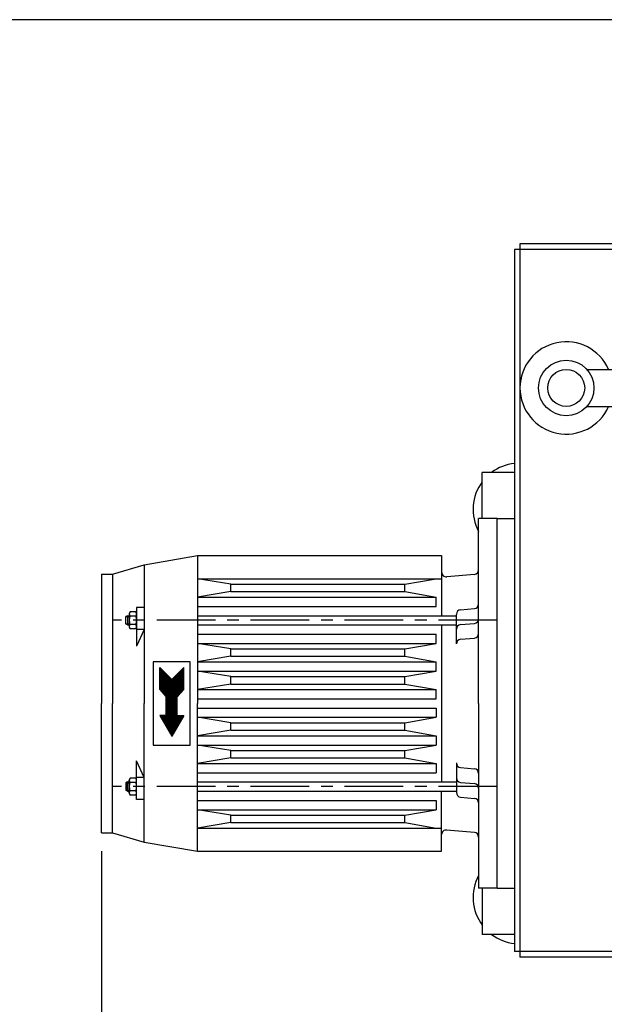
# Model space of a CAD drawing. Units: millimetres. Extents: x 1080 to 4392, y 916 to 4501.
# Drawn here: x 1397 to 1713, y 1449 to 1982 of the extents above; entities that cross this region are included whole.
import ezdxf

# ---------------------------------------------------------------- set-up
doc = ezdxf.new("R2010")
doc.units = ezdxf.units.MM
for name, pattern in [('AUSGEZOGEN', [0]), ('GEN3A', [3.125, 2.25, -0.875]), ('MITTE', [50.8, 31.75, -6.35, 6.35, -6.35])]:
    doc.linetypes.add(name, pattern=pattern)
for name, color, linetype in [('3A', 6, 'GEN3A'), ('5', 3, 'Continuous'), ('MOTOR', 7, 'AUSGEZOGEN')]:
    doc.layers.add(name, color=color, linetype=linetype)
doc.layers.add('AM_5', color=3, linetype='Continuous', lineweight=25)
doc.styles.get("Standard").update_dxf_attribs({"font": 'ISOCP.SHX', "bigfont": 'bigfont.shx'})
doc.dimstyles.new('GEN-ISO', dxfattribs={"dimscale": 10, "dimtxt": 3.5, "dimasz": 2.5, "dimexe": 1, "dimexo": 1, "dimgap": 0.6, "dimtad": 1, "dimdsep": 46, "dimtxsty": 'STANDARD', "dimcen": 0, "dimclrd": 3, "dimclre": 3, "dimclrt": 2, "dimadec": 0, "dimazin": 0, "dimtp": 0.1, "dimtm": 0.1, "dimtfac": 0.71, "dimtmove": 0, "dimatfit": 3, "dimfxl": 1, "dimtzin": 0, "dimarcsym": 0})
doc.dimstyles.new('GEN-ISO$0', dxfattribs={"dimscale": 10, "dimtxt": 3.5, "dimasz": 2.5, "dimexe": 1, "dimexo": 1, "dimgap": 0.6, "dimtad": 1, "dimdsep": 46, "dimtxsty": 'STANDARD', "dimcen": 0, "dimclrd": 3, "dimclre": 3, "dimclrt": 2, "dimadec": 0, "dimazin": 0, "dimtp": 0.1, "dimtm": 0.1, "dimtfac": 0.71, "dimtmove": 0, "dimatfit": 3, "dimfxl": 1, "dimtzin": 0, "dimarcsym": 0})

# ---------------------------------------------------------------- blocks, each defined once
blk = doc.blocks.new('*D37')
at = {"layer": '5', "color": 3, "lineweight": -2}
for p, q in [((2739.66, 1981.59), (1116.85, 1981.59)), ((1126.85, 1956.59), (1126.85, 1201.61)), ((2871.15, 1176.61), (1116.85, 1176.61))]:
    blk.add_line(p, q, dxfattribs=at)
at = {"layer": '5', "color": 3}
for points in [[(1122.68, 1956.59), (1131.01, 1956.59), (1126.85, 1981.59)], [(1122.68, 1201.61), (1131.01, 1201.61), (1126.85, 1176.61)]]:
    blk.add_solid(points, dxfattribs=at)
at = {"layer": 'DEFPOINTS', "color": 0}
for p in [(2749.66, 1981.59), (1126.85, 1176.61), (2881.15, 1176.61)]:
    blk.add_point(p, dxfattribs=at)
at = {"layer": '5', "color": 2, "insert": (1103.35, 1626.59), "char_height": 35, "attachment_point": 5, "rotation": 90}
blk.add_mtext('805', dxfattribs=at)
blk = doc.blocks.new('dshdp 100')
for p, q in [((-20312.92, -3137.26), (-20642.92, -3137.26)), ((-20642.92, -3137.26), (-20642.92, -3523.26)), ((-20309.92, -3140.26), (-20645.92, -3140.26)), ((-20645.92, -3140.26), (-20645.92, -3520.26)), ((-20309.92, -3520.26), (-20645.92, -3520.26)), ((-20312.92, -3523.26), (-20642.92, -3523.26))]:
    blk.add_line(p, q)
at = {"layer": '5', "linetype": 'Continuous'}
for p, q in [((-20606.74, -3205.26), (-20587.92, -3205.26)), ((-20606.74, -3225.26), (-20587.92, -3225.26))]:
    blk.add_line(p, q, dxfattribs=at)
for radius in [15, 10]:
    blk.add_circle((-20617.92, -3215.26), radius, dxfattribs=at)
blk.add_arc((-20617.92, -3215.26), 25, 23.5782, 336.4218, dxfattribs=at)
blk = doc.blocks.new('*D26')
at = {"layer": 'AM_5', "color": 3, "lineweight": -2}
for p, q in [((3852.79, 1546.59), (3852.79, 915.98)), ((1440.89, 1531.59), (1440.89, 915.98)), ((3827.79, 925.98), (1465.89, 925.98))]:
    blk.add_line(p, q, dxfattribs=at)
at = {"layer": 'AM_5', "color": 3}
for points in [[(1465.89, 930.15), (1465.89, 921.81), (1440.89, 925.98)], [(3827.79, 930.15), (3827.79, 921.81), (3852.79, 925.98)]]:
    blk.add_solid(points, dxfattribs=at)
at = {"layer": 'DEFPOINTS', "color": 0}
for p in [(3852.79, 1556.59), (1440.89, 1541.59), (1440.89, 925.98)]:
    blk.add_point(p, dxfattribs=at)
at = {"layer": 'AM_5', "color": 2, "insert": (2800.54, 949.48), "char_height": 35, "attachment_point": 5}
blk.add_mtext('2420', dxfattribs=at)

msp = doc.modelspace()

# ---------------------------------------------------------------- linework, layer by layer
for p, q in [((1646.893, 1711.588), (1646.893, 1736.588)), ((1646.893, 1511.588), (1646.893, 1486.588))]:
    msp.add_line(p, q)
for centre, start, end in [((1666.893, 1716.588), 143.1301, 208.35764), ((1666.893, 1506.588), 151.64236, 216.8699)]:
    msp.add_arc(centre, 25, start, end)
at = {"layer": '3A'}
msp.add_line((1663.893, 1511.588), (1664.28, 1511.518), dxfattribs=at)
at = {"layer": 'MOTOR', "color": 7, "linetype": 'AUSGEZOGEN'}
for p, q in [((1664.278, 1736.588), (1646.891, 1736.588)), ((1644.893, 1611.588), (1644.893, 1711.588)), ((1654.893, 1711.588), (1644.893, 1711.588)), ((1654.893, 1511.588), (1654.893, 1711.588)), ((1654.893, 1711.588), (1663.893, 1711.588)), ((1463.892, 1686.588), (1492.892, 1691.588)), ((1492.892, 1691.588), (1492.892, 1611.588)), ((1492.892, 1691.588), (1624.892, 1691.588)), ((1624.893, 1691.588), (1624.893, 1659.088)), ((1446.892, 1681.588), (1463.892, 1686.588)), ((1463.892, 1686.588), (1463.892, 1611.588)), ((1440.892, 1681.588), (1440.892, 1611.588)), ((1440.892, 1681.588), (1446.892, 1681.588)), ((1446.892, 1681.588), (1446.892, 1611.588)), ((1492.892, 1679.088), (1624.892, 1679.088)), ((1642.611, 1681.389), (1627.611, 1680.076)), ((1492.892, 1669.088), (1621.892, 1669.088)), ((1621.893, 1664.088), (1621.893, 1669.088)), ((1459.892, 1663.588), (1459.893, 1660.013)), ((1463.892, 1663.588), (1459.892, 1663.588)), ((1492.892, 1664.088), (1621.892, 1664.088)), ((1635.175, 1662.288), (1642.61, 1662.939)), ((1454.893, 1659.088), (1454.027, 1658.588)), ((1454.027, 1654.588), (1454.027, 1658.588)), ((1454.893, 1659.088), (1454.893, 1654.088)), ((1454.893, 1659.088), (1455.893, 1659.088)), ((1455.893, 1660.013), (1455.893, 1653.164)), ((1459.496, 1658.898), (1456.289, 1658.898)), ((1459.426, 1661.208), (1456.359, 1661.208)), ((1459.893, 1660.013), (1459.893, 1653.164)), ((1492.892, 1659.088), (1632.892, 1659.088)), ((1632.893, 1643.798), (1632.893, 1659.798)), ((1454.893, 1654.088), (1454.027, 1654.588)), ((1454.893, 1654.088), (1455.893, 1654.088)), ((1459.496, 1654.278), (1456.289, 1654.278)), ((1459.426, 1651.968), (1456.359, 1651.968)), ((1459.893, 1653.164), (1459.892, 1642.588)), ((1492.892, 1654.088), (1632.892, 1654.088)), ((1624.893, 1654.088), (1624.893, 1569.088)), ((1635.175, 1654.288), (1642.61, 1654.939)), ((1463.892, 1651.588), (1459.892, 1651.588)), ((1463.892, 1651.588), (1459.892, 1642.588)), ((1492.892, 1649.088), (1621.892, 1649.088)), ((1621.893, 1644.088), (1621.893, 1649.088)), ((1635.175, 1646.288), (1642.61, 1646.939)), ((1492.892, 1644.088), (1621.892, 1644.088)), ((1468.892, 1634.088), (1468.892, 1589.088)), ((1488.892, 1634.088), (1468.892, 1634.088)), ((1472.392, 1619.088), (1472.392, 1631.088)), ((1472.392, 1631.088), (1478.892, 1624.588)), ((1472.392, 1630.58), (1472.901, 1630.58)), ((1485.392, 1631.088), (1478.892, 1624.588)), ((1484.884, 1630.58), (1485.393, 1630.58)), ((1485.392, 1619.088), (1485.392, 1631.088)), ((1488.892, 1589.088), (1488.892, 1634.088)), ((1492.892, 1634.088), (1621.892, 1634.088)), ((1621.893, 1629.088), (1621.893, 1634.088)), ((1472.392, 1630.08), (1473.401, 1630.08)), ((1472.392, 1629.58), (1473.901, 1629.58)), ((1472.392, 1629.08), (1474.401, 1629.08)), ((1472.392, 1628.58), (1474.901, 1628.58)), ((1472.392, 1628.08), (1475.401, 1628.08)), ((1472.392, 1627.58), (1475.901, 1627.58)), ((1472.392, 1627.08), (1476.401, 1627.08)), ((1472.392, 1626.58), (1476.901, 1626.58)), ((1472.392, 1626.08), (1477.401, 1626.08)), ((1472.392, 1625.58), (1477.901, 1625.58)), ((1472.392, 1625.08), (1478.401, 1625.08)), ((1479.384, 1625.08), (1485.393, 1625.08)), ((1479.884, 1625.58), (1485.393, 1625.58)), ((1480.384, 1626.08), (1485.393, 1626.08)), ((1480.884, 1626.58), (1485.393, 1626.58)), ((1481.384, 1627.08), (1485.393, 1627.08)), ((1481.884, 1627.58), (1485.393, 1627.58)), ((1482.384, 1628.08), (1485.393, 1628.08)), ((1482.884, 1628.58), (1485.393, 1628.58)), ((1483.384, 1629.08), (1485.393, 1629.08)), ((1483.884, 1629.58), (1485.393, 1629.58)), ((1484.384, 1630.08), (1485.393, 1630.08)), ((1492.893, 1629.088), (1621.893, 1629.088)), ((1472.392, 1624.58), (1485.392, 1624.58)), ((1472.392, 1624.08), (1485.392, 1624.08)), ((1472.392, 1623.58), (1485.392, 1623.58)), ((1472.392, 1623.08), (1485.392, 1623.08)), ((1472.392, 1622.58), (1485.392, 1622.58)), ((1472.392, 1622.08), (1485.392, 1622.08)), ((1472.392, 1621.58), (1485.392, 1621.58)), ((1472.392, 1621.08), (1485.392, 1621.08)), ((1472.392, 1620.58), (1485.392, 1620.58)), ((1472.392, 1620.08), (1485.392, 1620.08)), ((1472.392, 1619.58), (1485.392, 1619.58)), ((1472.392, 1619.088), (1475.892, 1615.088)), ((1472.4, 1619.08), (1485.385, 1619.08)), ((1472.837, 1618.58), (1484.948, 1618.58)), ((1473.275, 1618.08), (1484.51, 1618.08)), ((1473.712, 1617.58), (1484.073, 1617.58)), ((1474.15, 1617.08), (1483.635, 1617.08)), ((1474.587, 1616.58), (1483.198, 1616.58)), ((1475.025, 1616.08), (1482.76, 1616.08)), ((1475.462, 1615.58), (1482.323, 1615.58)), ((1475.892, 1605.088), (1475.892, 1615.088)), ((1475.892, 1615.08), (1481.892, 1615.08)), ((1475.892, 1614.58), (1481.892, 1614.58)), ((1485.392, 1619.088), (1481.892, 1615.088)), ((1481.892, 1605.088), (1481.892, 1615.088)), ((1492.893, 1619.088), (1621.893, 1619.088)), ((1621.893, 1614.088), (1621.893, 1619.088)), ((1440.892, 1541.588), (1440.892, 1611.588)), ((1446.892, 1541.588), (1446.892, 1611.588)), ((1463.892, 1536.588), (1463.892, 1611.588)), ((1475.892, 1614.08), (1481.892, 1614.08)), ((1475.892, 1613.58), (1481.892, 1613.58)), ((1475.892, 1613.08), (1481.892, 1613.08)), ((1475.892, 1612.58), (1481.892, 1612.58)), ((1475.892, 1612.08), (1481.892, 1612.08)), ((1475.892, 1611.58), (1481.892, 1611.58)), ((1475.892, 1611.08), (1481.892, 1611.08)), ((1475.892, 1610.58), (1481.892, 1610.58)), ((1475.892, 1610.08), (1481.892, 1610.08)), ((1475.892, 1609.58), (1481.892, 1609.58)), ((1475.892, 1609.08), (1481.892, 1609.08)), ((1492.892, 1531.588), (1492.892, 1611.588)), ((1492.892, 1609.088), (1621.892, 1609.088)), ((1492.893, 1614.088), (1621.893, 1614.088)), ((1621.893, 1609.088), (1621.893, 1604.088)), ((1644.893, 1611.588), (1644.893, 1511.588)), ((1472.392, 1605.088), (1478.892, 1593.83)), ((1475.892, 1605.088), (1472.392, 1605.088)), ((1472.397, 1605.08), (1485.388, 1605.08)), ((1472.686, 1604.58), (1485.099, 1604.58)), ((1472.975, 1604.08), (1484.81, 1604.08)), ((1475.892, 1608.58), (1481.892, 1608.58)), ((1475.892, 1608.08), (1481.892, 1608.08)), ((1475.892, 1607.58), (1481.892, 1607.58)), ((1475.892, 1607.08), (1481.892, 1607.08)), ((1475.892, 1606.58), (1481.892, 1606.58)), ((1475.892, 1606.08), (1481.892, 1606.08)), ((1475.892, 1605.58), (1481.892, 1605.58)), ((1485.392, 1605.088), (1478.892, 1593.83)), ((1481.892, 1605.088), (1485.392, 1605.088)), ((1492.892, 1604.088), (1621.892, 1604.088)), ((1473.263, 1603.58), (1484.522, 1603.58)), ((1473.552, 1603.08), (1484.233, 1603.08)), ((1473.841, 1602.58), (1483.944, 1602.58)), ((1474.129, 1602.08), (1483.656, 1602.08)), ((1474.418, 1601.58), (1483.367, 1601.58)), ((1474.707, 1601.08), (1483.078, 1601.08)), ((1474.995, 1600.58), (1482.789, 1600.58)), ((1475.284, 1600.08), (1482.501, 1600.08)), ((1475.573, 1599.58), (1482.212, 1599.58)), ((1475.861, 1599.08), (1481.924, 1599.08)), ((1476.15, 1598.58), (1481.635, 1598.58)), ((1476.439, 1598.08), (1481.346, 1598.08)), ((1476.727, 1597.58), (1481.058, 1597.58)), ((1477.016, 1597.08), (1480.769, 1597.08)), ((1477.305, 1596.58), (1480.48, 1596.58)), ((1477.593, 1596.08), (1480.192, 1596.08)), ((1477.882, 1595.58), (1479.903, 1595.58)), ((1478.171, 1595.08), (1479.614, 1595.08)), ((1478.459, 1594.58), (1479.325, 1594.58)), ((1478.748, 1594.08), (1479.037, 1594.08)), ((1492.892, 1594.088), (1621.892, 1594.088)), ((1621.893, 1594.088), (1621.893, 1589.088)), ((1468.892, 1589.088), (1488.892, 1589.088)), ((1492.892, 1589.088), (1621.892, 1589.088)), ((1463.892, 1571.588), (1459.892, 1580.588)), ((1459.893, 1570.013), (1459.892, 1580.588)), ((1492.892, 1579.088), (1621.892, 1579.088)), ((1621.893, 1579.088), (1621.893, 1574.088)), ((1632.893, 1579.379), (1632.893, 1563.379)), ((1492.892, 1574.088), (1621.892, 1574.088)), ((1635.175, 1576.889), (1642.61, 1576.238)), ((1454.893, 1569.088), (1454.027, 1568.588)), ((1454.027, 1568.588), (1454.027, 1564.588)), ((1454.893, 1569.088), (1455.893, 1569.088)), ((1454.893, 1564.088), (1454.893, 1569.088)), ((1455.893, 1563.164), (1455.893, 1570.013)), ((1459.496, 1568.898), (1456.289, 1568.898)), ((1459.426, 1571.208), (1456.359, 1571.208)), ((1463.892, 1571.588), (1459.892, 1571.588)), ((1459.893, 1563.164), (1459.893, 1570.013)), ((1492.892, 1569.088), (1632.892, 1569.088)), ((1635.175, 1568.889), (1642.61, 1568.238)), ((1454.893, 1564.088), (1454.027, 1564.588)), ((1454.893, 1564.088), (1455.893, 1564.088)), ((1459.496, 1564.278), (1456.289, 1564.278)), ((1459.426, 1561.968), (1456.359, 1561.968)), ((1459.892, 1559.588), (1459.893, 1563.164)), ((1492.892, 1564.088), (1632.892, 1564.088)), ((1624.893, 1531.588), (1624.893, 1564.088)), ((1463.892, 1559.588), (1459.892, 1559.588)), ((1492.892, 1559.088), (1621.892, 1559.088)), ((1621.893, 1559.088), (1621.893, 1554.088)), ((1635.175, 1560.889), (1642.61, 1560.238)), ((1492.892, 1554.088), (1621.892, 1554.088)), ((1440.892, 1541.588), (1446.892, 1541.588)), ((1446.892, 1541.588), (1463.892, 1536.588)), ((1492.892, 1544.088), (1624.892, 1544.088)), ((1642.61, 1541.788), (1627.61, 1543.1)), ((1463.892, 1536.588), (1492.892, 1531.588)), ((1492.892, 1531.588), (1624.892, 1531.588)), ((1654.893, 1511.588), (1644.893, 1511.588)), ((1654.893, 1511.588), (1663.893, 1511.588)), ((1664.28, 1486.588), (1646.893, 1486.588))]:
    msp.add_line(p, q, dxfattribs=at)
at = {"layer": 'MOTOR', "color": 1, "linetype": 'AUSGEZOGEN'}
for p, q in [((1510.893, 1676.088), (1492.893, 1679.088)), ((1604.893, 1676.088), (1621.893, 1679.088)), ((1510.893, 1676.088), (1604.893, 1676.088)), ((1510.893, 1672.088), (1510.893, 1676.088)), ((1604.893, 1672.088), (1604.893, 1676.088)), ((1510.893, 1672.088), (1492.893, 1669.088)), ((1510.893, 1672.088), (1604.893, 1672.088)), ((1604.893, 1672.088), (1621.893, 1669.088)), ((1454.027, 1658.588), (1455.893, 1658.588)), ((1454.027, 1654.588), (1455.893, 1654.588)), ((1510.893, 1641.088), (1492.893, 1644.088)), ((1510.893, 1641.088), (1604.893, 1641.088)), ((1510.893, 1637.088), (1510.893, 1641.088)), ((1604.893, 1641.088), (1621.893, 1644.088)), ((1604.893, 1637.088), (1604.893, 1641.088)), ((1510.893, 1637.088), (1492.893, 1634.088)), ((1510.893, 1637.088), (1604.893, 1637.088)), ((1604.893, 1637.088), (1621.893, 1634.088)), ((1510.893, 1626.088), (1492.893, 1629.088)), ((1510.893, 1626.088), (1604.893, 1626.088)), ((1510.893, 1622.088), (1510.893, 1626.088)), ((1604.893, 1626.088), (1621.893, 1629.088)), ((1604.893, 1622.088), (1604.893, 1626.088)), ((1510.893, 1622.088), (1492.893, 1619.088)), ((1510.893, 1622.088), (1604.893, 1622.088)), ((1604.893, 1622.088), (1621.893, 1619.088)), ((1510.893, 1601.088), (1492.893, 1604.088)), ((1604.893, 1601.088), (1621.893, 1604.088)), ((1510.893, 1601.088), (1604.893, 1601.088)), ((1510.893, 1597.088), (1510.893, 1601.088)), ((1604.893, 1597.088), (1604.893, 1601.088)), ((1510.893, 1597.088), (1492.893, 1594.088)), ((1510.893, 1597.088), (1604.893, 1597.088)), ((1604.893, 1597.088), (1621.893, 1594.088)), ((1510.893, 1586.088), (1492.893, 1589.088)), ((1604.893, 1586.088), (1621.893, 1589.088)), ((1510.893, 1586.088), (1604.893, 1586.088)), ((1510.893, 1582.088), (1510.893, 1586.088)), ((1604.893, 1582.088), (1604.893, 1586.088)), ((1510.893, 1582.088), (1492.893, 1579.088)), ((1510.893, 1582.088), (1604.893, 1582.088)), ((1604.893, 1582.088), (1621.893, 1579.088)), ((1454.027, 1568.588), (1455.893, 1568.588)), ((1454.027, 1564.588), (1455.893, 1564.588)), ((1510.893, 1551.088), (1492.893, 1554.088)), ((1510.893, 1551.088), (1604.893, 1551.088)), ((1510.893, 1547.088), (1510.893, 1551.088)), ((1604.893, 1551.088), (1621.893, 1554.088)), ((1604.893, 1547.088), (1604.893, 1551.088)), ((1510.893, 1547.088), (1492.893, 1544.088)), ((1510.893, 1547.088), (1604.893, 1547.088)), ((1604.893, 1547.088), (1621.893, 1544.088))]:
    msp.add_line(p, q, dxfattribs=at)
at = {"layer": 'MOTOR', "color": 1, "linetype": 'MITTE'}
for p, q in [((1654.893, 1656.588), (1446.893, 1656.588)), ((1654.893, 1566.588), (1446.893, 1566.588))]:
    msp.add_line(p, q, dxfattribs=at)
at = {"layer": 'MOTOR', "color": 7, "linetype": 'AUSGEZOGEN'}
for centre, radius, start, end in [((1666.891, 1716.588), 25, 95.99954, 126.87068), ((1642.393, 1683.879), 2.5, 275.00012, 359.99997), ((1627.393, 1682.567), 2.5, 180, 275.00021), ((1642.393, 1665.429), 2.5, 275.00012, 359.99997), ((1457.656, 1660.012), 1.763, 137.29953, 219.17773), ((1462.822, 1656.588), 6.93, 160.52704, 199.47296), ((1458.13, 1660.012), 1.762, 320.80219, 42.72195), ((1452.963, 1656.588), 6.93, 340.52917, 19.47162), ((1635.393, 1659.798), 2.5, 95.00009, 180), ((1642.393, 1657.429), 2.5, 275, 359.99997), ((1457.656, 1653.164), 1.763, 140.83228, 222.68967), ((1458.13, 1653.164), 1.763, 317.29956, 39.17773), ((1635.393, 1651.798), 2.5, 94.99945, 180), ((1642.393, 1649.429), 2.5, 275.00012, 359.99997), ((1635.393, 1643.798), 2.5, 94.99939, 180), ((1635.393, 1579.379), 2.5, 180, 265.00061), ((1642.393, 1573.748), 2.5, 0.00003, 84.99988), ((1457.656, 1570.012), 1.763, 137.31033, 219.16772), ((1462.822, 1566.588), 6.93, 160.52704, 199.47296), ((1458.13, 1570.012), 1.763, 320.82227, 42.70044), ((1452.963, 1566.588), 6.93, 340.52838, 19.47083), ((1635.393, 1571.379), 2.5, 180, 265.00055), ((1642.393, 1565.748), 2.5, 0.00003, 85), ((1457.656, 1563.165), 1.763, 140.82227, 222.70047), ((1458.13, 1563.165), 1.762, 317.27805, 39.19781), ((1635.393, 1563.379), 2.5, 180, 264.99991), ((1642.393, 1557.748), 2.5, 0.00003, 84.99988), ((1627.393, 1540.61), 2.5, 84.99979, 180), ((1642.393, 1539.297), 2.5, 0.00003, 84.99988), ((1666.893, 1506.588), 25, 233.1301, 264.00124)]:
    msp.add_arc(centre, radius, start, end, dxfattribs=at)

# ---------------------------------------------------------------- block references
msp.add_blockref('dshdp 100', (22310.199, 4997.57))

# ---------------------------------------------------------------- dimensions: what is measured, and where the dimension line sits
at = {"layer": '5'}
dim = msp.add_linear_dim(base=(1126.848, 1176.611), p1=(2749.658, 1981.588), p2=(2881.148, 1176.611), angle=90, dimstyle='GEN-ISO', override={"dimscale": 10, "dimdec": 0, "dimadec": 1, "dimtdec": 0}, dxfattribs=at)
dim.commit()
dim.dimension.update_dxf_attribs({"geometry": '*D37', "text_midpoint": (1126.848, 1626.588), "dimtype": 160})
at = {"layer": 'AM_5'}
dim = msp.add_linear_dim(base=(1440.892, 925.979), p1=(3852.793, 1556.588), p2=(1440.892, 1541.588), text='2420', dimstyle='GEN-ISO$0', dxfattribs=at)
dim.commit()
dim.dimension.update_dxf_attribs({"geometry": '*D26', "text_midpoint": (2800.543, 925.979), "dimtype": 160})

doc.saveas('drawing.dxf')
